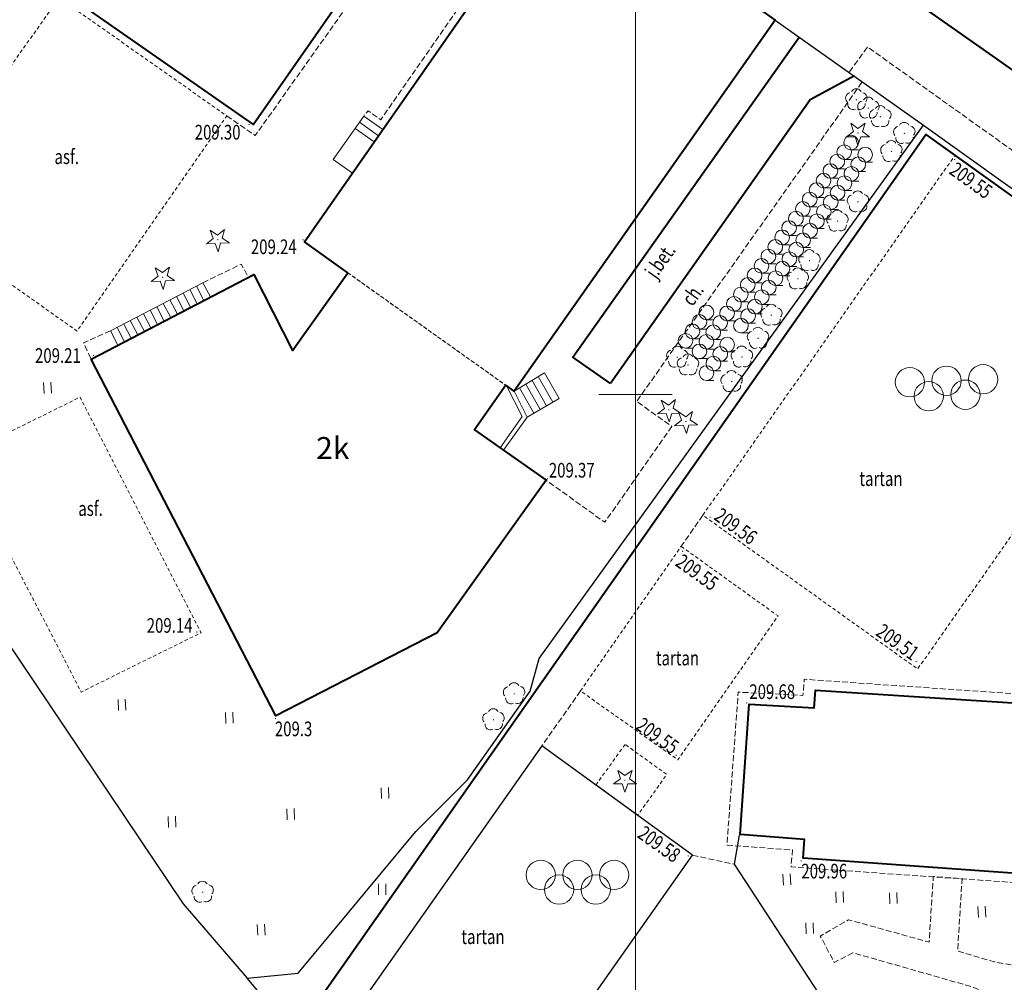
# Model space of a CAD drawing. Units: metres. Extents: x 7569600 to 7573200, y 5542500 to 5547250.
# Drawn here: x 7571158 to 7571225, y 5544610 to 5544676 of the extents above; entities that cross this region are included whole.
import ezdxf
from ezdxf.enums import TextEntityAlignment as Align

# ---------------------------------------------------------------- set-up
doc = ezdxf.new("R2010")
doc.units = ezdxf.units.M
doc.header["$MEASUREMENT"] = 0
doc.linetypes.add('DGN Style 2', pattern=[0.39789, 0.238734, -0.159156])
doc.linetypes.add('DGN Style 3', pattern=[0.557046, 0.39789, -0.159156])
for name, color, linetype, lineweight in [('Budynki', 7, 'Continuous', 0), ('Drogi', 7, 'Continuous', 0), ('Izolinie', 7, 'Continuous', 0), ('ramka', 7, 'Continuous', 0), ('Zieleń', 7, 'Continuous', 0)]:
    doc.layers.add(name, color=color, linetype=linetype, lineweight=lineweight)
doc.styles.add('Style-ITALICS', font='ITALICS.shx')

# ---------------------------------------------------------------- blocks, each defined once
blk = doc.blocks.new('*U12')
at = {"layer": 'Budynki', "color": 1, "linetype": 'Continuous', "lineweight": 40, "flags": 128}
blk.add_lwpolyline([(-2.081, 50.825), (3.538, 58.781), (3.914, 58.515), (6.744, 62.513), (6.398, 62.751), (9.204, 66.819), (9.521, 66.651), (13.419, 72.155), (47.733, 48.01), (29.924, 22.712), (29.357, 23.112), (27.22, 20.079), (32.104, 16.636), (24.684, 6.235), (13.677, 0.56), (1.082, 24.894), (12.165, 30.672), (14.822, 25.482), (18.595, 30.775), (15.626, 32.895), (26.819, 48.925), (20.799, 53.222), (16.248, 56.338), (13.021, 51.815), (17.564, 48.646), (12.157, 40.894)], close=True, dxfattribs=at)
blk = doc.blocks.new('*U13')
at = {"layer": 'Budynki', "color": 1, "linetype": 'DGN Style 2', "lineweight": 0, "flags": 128}
blk.add_lwpolyline([(-0.43, 10.496), (5.189, 18.452), (5.565, 18.186), (14.672, 11.486), (19.215, 8.317), (13.808, 0.565)], close=True, dxfattribs=at)
at = {"layer": 'Budynki', "color": 7, "linetype": 'Continuous', "lineweight": 30, "style": 'Style-ITALICS'}
blk.add_text('3k', height=1.5, dxfattribs=at).set_placement((8.709, 9.691), align=Align.MIDDLE_CENTER)
blk = doc.blocks.new('*U14')
at = {"layer": 'Budynki', "color": 1, "linetype": 'DGN Style 2', "lineweight": 0, "flags": 128}
blk.add_lwpolyline([(16.497, 30.689), (27.259, 23.026), (25.122, 19.993), (30.006, 16.55), (22.586, 6.149), (11.579, 0.474), (-1.016, 24.808), (10.067, 30.586), (12.724, 25.396)], close=True, dxfattribs=at)
at = {"layer": 'Budynki', "color": 7, "linetype": 'Continuous', "lineweight": 30, "style": 'Style-ITALICS'}
blk.add_text('2k', height=1.5, dxfattribs=at).set_placement((15.457, 18.743), align=Align.MIDDLE_CENTER)
blk = doc.blocks.new('*U15')
at = {"layer": 'Budynki', "color": 1, "linetype": 'Continuous', "lineweight": 0}
for p, q in [((6.323, 3.073), (5.815, 4.045)), ((5.422, 2.603), (4.915, 3.575)), ((5.873, 2.837), (5.366, 3.81)), ((4.071, 1.898), (3.564, 2.871)), ((4.521, 2.134), (4.014, 3.106)), ((4.971, 2.368), (4.464, 3.34)), ((2.72, 1.193), (2.212, 2.166)), ((3.169, 1.429), (2.662, 2.401)), ((3.62, 1.663), (3.113, 2.635)), ((1.367, 0.489), (0.861, 1.461)), ((1.818, 0.724), (1.311, 1.696)), ((2.269, 0.959), (1.762, 1.931)), ((0.918, 0.254), (0.41, 1.227))]:
    blk.add_line(p, q, dxfattribs=at)
at = {"layer": 'Budynki', "color": 1, "linetype": 'Continuous', "lineweight": 0, "flags": 128}
blk.add_lwpolyline([(0.467, 0.019), (6.773, 3.308), (6.266, 4.28), (-0.04, 0.991)], close=True, dxfattribs=at)
blk = doc.blocks.new('*U18')
at = {"layer": 'Budynki', "color": 1, "linetype": 'DGN Style 2', "lineweight": 0, "flags": 128}
blk.add_lwpolyline([(27.929, 17.666), (26.686, 1.092), (22.251, 1.416), (22.397, 3.919), (4.029, 5.228), (4.123, 6.497), (-0.28, 6.843), (0.347, 15.736), (4.761, 15.476), (4.861, 16.701), (23.281, 15.5), (23.463, 17.983)], close=True, dxfattribs=at)
blk = doc.blocks.new('*U226')
at = {"layer": 'Budynki', "color": 1, "linetype": 'DGN Style 2', "lineweight": 0, "flags": 128}
blk.add_lwpolyline([(-1.507, 36.806), (7.6, 30.106), (10.827, 34.629), (15.378, 31.513), (21.398, 27.216), (10.205, 11.186), (13.174, 9.066), (23.936, 1.403), (24.503, 1.003), (42.312, 26.301), (7.998, 50.446), (4.1, 44.942), (3.783, 45.11), (0.977, 41.042), (1.323, 40.804)], close=True, dxfattribs=at)
at = {"layer": 'Budynki', "color": 7, "linetype": 'Continuous', "lineweight": 30, "style": 'Style-ITALICS'}
blk.add_text('4k', height=1.5, dxfattribs=at).set_placement((27.645, 27.81), align=Align.MIDDLE_CENTER)
blk = doc.blocks.new('*U227')
at = {"layer": 'Budynki', "color": 1, "linetype": 'Continuous', "lineweight": 40, "flags": 128}
blk.add_lwpolyline([(-2.081, 50.825), (3.538, 58.781), (3.914, 58.515), (6.744, 62.513), (6.398, 62.751), (9.204, 66.819), (9.521, 66.651), (13.419, 72.155), (47.733, 48.01), (29.924, 22.712), (29.357, 23.112), (27.22, 20.079), (32.104, 16.636), (24.684, 6.235), (13.677, 0.56), (1.082, 24.894), (12.165, 30.672), (14.822, 25.482), (18.595, 30.775), (15.626, 32.895), (26.819, 48.925), (20.799, 53.222), (17.564, 48.646), (12.157, 40.894)], close=True, dxfattribs=at)
at = {"layer": 'Budynki', "color": 7, "linetype": 'Continuous', "lineweight": 30, "style": 'Style-ITALICS'}
blk.add_text('k4k', height=1.5, dxfattribs=at).set_placement((32.542, 49.498), align=Align.MIDDLE_CENTER)
blk = doc.blocks.new('*U228')
at = {"layer": 'Budynki', "color": 1, "linetype": 'Continuous', "lineweight": 0}
for p, q in [((1.738, 3.51), (3.047, 2.596)), ((1.441, 3.087), (2.75, 2.173))]:
    blk.add_line(p, q, dxfattribs=at)
at = {"layer": 'Budynki', "color": 1, "linetype": 'Continuous', "lineweight": 0, "flags": 128}
blk.add_lwpolyline([(1.27, 0.052), (3.343, 3.021), (2.034, 3.935), (-0.039, 0.966)], close=True, dxfattribs=at)
blk = doc.blocks.new('*U230')
at = {"layer": 'Budynki', "color": 1, "linetype": 'Continuous', "lineweight": 40, "flags": 128}
blk.add_lwpolyline([(-7.144, 9.005), (-25.512, 10.314), (-25.418, 11.583), (-29.821, 11.929), (-29.194, 20.822), (-24.78, 20.562), (-24.68, 21.787), (-6.26, 20.586)], dxfattribs=at)
blk = doc.blocks.new('*U1860')
at = {"layer": 'Budynki', "color": 1, "linetype": 'Continuous', "lineweight": 0, "flags": 128}
for points in [[(0.194, 4.402), (1.26, 2.294), (-0.246, 0.171)], [(0.716, 4.033), (1.609, 2.268), (0, 0)]]:
    blk.add_lwpolyline(points, dxfattribs=at)
blk = doc.blocks.new('*U1861')
at = {"layer": 'Budynki', "color": 1, "linetype": 'Continuous', "lineweight": 0, "flags": 128}
for points in [[(-0.074, 1.799), (2.007, 3.045), (3.009, 1.294), (0.819, 0.034)], [(1.577, 2.788), (2.575, 1.044)], [(0.29, 2.017), (1.276, 0.297)], [(0.719, 2.273), (1.709, 0.546)], [(1.148, 2.53), (2.142, 0.796)]]:
    blk.add_lwpolyline(points, dxfattribs=at)
blk = doc.blocks.new('*U3360')
at = {"layer": 'Drogi', "color": 7, "linetype": 'Continuous', "lineweight": 40, "flags": 128}
blk.add_lwpolyline([(69.658, 2.851), (42.521, 22.066), (15.947, 40.724), (0.724, 51.51), (-2.191, 53.542)], dxfattribs=at)
blk = doc.blocks.new('*U3367')
at = {"layer": 'Drogi', "color": 7, "linetype": 'Continuous', "lineweight": 0, "style": 'Style-ITALICS', "width": 0.749999}
blk.add_text('asf.', height=1, dxfattribs=at).set_placement((0.832, 1.034), align=Align.MIDDLE_CENTER)
blk = doc.blocks.new('*U3369')
at = {"layer": 'Drogi', "color": 7, "linetype": 'DGN Style 3', "lineweight": 0, "flags": 128}
blk.add_lwpolyline([(1.796, 1.942), (-0.047, 1.139), (0.479, 0.02)], dxfattribs=at)
blk = doc.blocks.new('*U3370')
at = {"layer": 'Drogi', "color": 7, "linetype": 'Continuous', "lineweight": 40, "flags": 128}
blk.add_lwpolyline([(2.497, 0.102), (-0.078, 1.898), (15.352, 23.721)], dxfattribs=at)
blk = doc.blocks.new('*U3371')
at = {"layer": 'Drogi', "color": 7, "linetype": 'Continuous', "lineweight": 40, "flags": 128}
blk.add_lwpolyline([(16.619, 20.967), (13.6, 19.342), (0, 0)], dxfattribs=at)
blk = doc.blocks.new('*U3372')
at = {"layer": 'Drogi', "color": 7, "linetype": 'Continuous', "lineweight": 0, "style": 'Style-ITALICS', "width": 0.749999}
blk.add_text('j.bet.', height=1, rotation=54.88759, dxfattribs=at).set_placement((1.424, 1.572), align=Align.MIDDLE_CENTER)
blk = doc.blocks.new('*U3373')
at = {"layer": 'Drogi', "color": 7, "linetype": 'Continuous', "lineweight": 0, "style": 'Style-ITALICS', "width": 0.749999}
blk.add_text('ch.', height=1, rotation=54.7989, dxfattribs=at).set_placement((1.088, 1.097), align=Align.MIDDLE_CENTER)
blk = doc.blocks.new('*U3374')
at = {"layer": 'Drogi', "color": 7, "linetype": 'DGN Style 3', "lineweight": 0, "flags": 128}
blk.add_lwpolyline([(15.288, 23.564), (-0.073, 1.789), (2.328, 0.096)], dxfattribs=at)
blk = doc.blocks.new('*U3375')
at = {"layer": 'Drogi', "color": 7, "linetype": 'DGN Style 3', "lineweight": 0, "flags": 128}
blk.add_lwpolyline([(8.453, 6.701), (3.877, 0.159), (-0.124, 3.027)], dxfattribs=at)
blk = doc.blocks.new('*U3376')
at = {"layer": 'Drogi', "color": 7, "linetype": 'DGN Style 3', "lineweight": 0, "flags": 128}
blk.add_lwpolyline([(29.138, 24.31), (23.396, 24.726), (23.225, 22.057), (4.769, 23.323), (4.674, 22.228), (0.262, 22.448), (-0.446, 12.851), (-0.492, 12.009), (3.965, 11.681), (3.862, 10.526), (22.279, 9.238), (22.078, 6.558), (26.876, 6.214), (27.423, 5.085), (25.271, 3.876), (24.823, 4.799), (23.846, 4.198), (24.35, 3.378), (22.084, 3.255), (17.738, 4.048), (15.225, 4.796), (15.524, 9.732), (13.566, 9.872), (13.279, 5.397), (7.782, 6.923), (5.856, 5.814), (6.811, 4.011), (8.085, 4.674), (16.338, 2.31), (19.512, 0.798)], dxfattribs=at)
blk = doc.blocks.new('*U3844')
at = {"layer": 'Drogi', "color": 7, "linetype": 'DGN Style 2', "lineweight": 0, "flags": 128}
blk.add_lwpolyline([(-0.67, 16.366), (7.551, 20.425), (15.804, 4.36), (7.623, 0.312), (-0.67, 16.366)], dxfattribs=at)
blk = doc.blocks.new('*U3845')
at = {"layer": 'Drogi', "color": 7, "linetype": 'DGN Style 2', "lineweight": 0, "flags": 128}
blk.add_lwpolyline([(10, 23.177), (21.428, 15.138), (11.22, 0.459), (-0.354, 8.652), (10, 23.177)], dxfattribs=at)
blk = doc.blocks.new('*U3847')
at = {"layer": 'Drogi', "color": 7, "linetype": 'DGN Style 3', "lineweight": 0, "flags": 128}
blk.add_lwpolyline([(-0.058, 1.419), (1.878, 0.077), (10.489, 12.199), (15.621, 8.596), (10.441, 1.158), (9.575, 1.763), (9.279, 1.406)], dxfattribs=at)
blk = doc.blocks.new('*U3848')
at = {"layer": 'Drogi', "color": 7, "linetype": 'DGN Style 3', "lineweight": 0, "flags": 128}
blk.add_lwpolyline([(0, 0), (2.601, 1.262), (3.108, 0.383)], dxfattribs=at)
blk = doc.blocks.new('WYSTER_1025')
at = {"layer": 'Drogi', "linetype": 'Continuous', "lineweight": 0}
h = blk.add_hatch(color=7, dxfattribs=at)
edge = h.paths.add_edge_path()
edge.add_arc((0, 0), 0.045, 0, 360)
blk = doc.blocks.new('*U8152')
at = {"layer": 'Drogi', "color": 7, "linetype": 'Continuous', "lineweight": 0}
blk.add_blockref('WYSTER_1025', (0.043, 0.046), dxfattribs=at)
at = {"layer": 'Drogi', "color": 7, "linetype": 'Continuous', "lineweight": 0, "style": 'Style-ITALICS', "width": 0.749999}
blk.add_text('209.14', height=1, dxfattribs=at).set_placement((-1.821, 0.49), align=Align.MIDDLE_CENTER)
blk = doc.blocks.new('WYSTER_1027')
at = {"layer": 'Drogi', "linetype": 'Continuous', "lineweight": 0}
h = blk.add_hatch(color=7, dxfattribs=at)
edge = h.paths.add_edge_path()
edge.add_arc((0, 0), 0.045, 0, 360)
blk = doc.blocks.new('*U8156')
at = {"layer": 'Drogi', "color": 7, "linetype": 'Continuous', "lineweight": 0}
blk.add_blockref('WYSTER_1027', (0.043, 0.047), dxfattribs=at)
at = {"layer": 'Drogi', "color": 7, "linetype": 'Continuous', "lineweight": 0, "style": 'Style-ITALICS', "width": 0.749999}
blk.add_text('209.21', height=1, dxfattribs=at).set_placement((-2.378, 0.04), align=Align.MIDDLE_CENTER)
blk = doc.blocks.new('WYSTER_1030')
at = {"layer": 'Drogi', "linetype": 'Continuous', "lineweight": 0}
h = blk.add_hatch(color=7, dxfattribs=at)
edge = h.paths.add_edge_path()
edge.add_arc((0, 0), 0.045, 0, 360)
blk = doc.blocks.new('*U8162')
at = {"layer": 'Drogi', "color": 7, "linetype": 'Continuous', "lineweight": 0}
blk.add_blockref('WYSTER_1030', (0.043, 0.047), dxfattribs=at)
at = {"layer": 'Drogi', "color": 7, "linetype": 'Continuous', "lineweight": 0, "style": 'Style-ITALICS', "width": 0.749999}
blk.add_text('209.30', height=1, dxfattribs=at).set_placement((-2.103, -0.48), align=Align.MIDDLE_CENTER)
blk = doc.blocks.new('WYSTER_1033')
at = {"layer": 'Drogi', "linetype": 'Continuous', "lineweight": 0}
h = blk.add_hatch(color=7, dxfattribs=at)
edge = h.paths.add_edge_path()
edge.add_arc((0, 0), 0.045, 0, 360)
blk = doc.blocks.new('*U8168')
at = {"layer": 'Drogi', "color": 7, "linetype": 'Continuous', "lineweight": 0}
blk.add_blockref('WYSTER_1033', (0.043, 0.047), dxfattribs=at)
at = {"layer": 'Drogi', "color": 7, "linetype": 'Continuous', "lineweight": 0, "style": 'Style-ITALICS', "width": 0.749999}
blk.add_text('209.68', height=1, dxfattribs=at).set_placement((1.788, 0.813), align=Align.MIDDLE_CENTER)
blk = doc.blocks.new('WYSTER_1034')
at = {"layer": 'Drogi', "linetype": 'Continuous', "lineweight": 0}
h = blk.add_hatch(color=7, dxfattribs=at)
edge = h.paths.add_edge_path()
edge.add_arc((0, 0), 0.045, 0, 360)
blk = doc.blocks.new('*U8170')
at = {"layer": 'Drogi', "color": 7, "linetype": 'Continuous', "lineweight": 0}
blk.add_blockref('WYSTER_1034', (0.043, 0.046), dxfattribs=at)
at = {"layer": 'Drogi', "color": 7, "linetype": 'Continuous', "lineweight": 0, "style": 'Style-ITALICS', "width": 0.749999}
blk.add_text('209.96', height=1, dxfattribs=at).set_placement((1.618, -0.653), align=Align.MIDDLE_CENTER)
blk = doc.blocks.new('WYSTER_1065')
at = {"layer": 'Drogi', "linetype": 'Continuous', "lineweight": 0}
h = blk.add_hatch(color=7, dxfattribs=at)
edge = h.paths.add_edge_path()
edge.add_arc((0, 0), 0.045, 0, 360)
blk = doc.blocks.new('*U8232')
at = {"layer": 'Drogi', "color": 7, "linetype": 'Continuous', "lineweight": 0}
blk.add_blockref('WYSTER_1065', (0.043, 0.047), dxfattribs=at)
at = {"layer": 'Drogi', "color": 7, "linetype": 'Continuous', "lineweight": 0, "style": 'Style-ITALICS', "width": 0.749999}
blk.add_text('209.24', height=1, dxfattribs=at).set_placement((-1.948, -0.428), align=Align.MIDDLE_CENTER)
blk = doc.blocks.new('WYSTER_1066')
at = {"layer": 'Drogi', "linetype": 'Continuous', "lineweight": 0}
h = blk.add_hatch(color=7, dxfattribs=at)
edge = h.paths.add_edge_path()
edge.add_arc((0, 0), 0.045, 0, 360)
blk = doc.blocks.new('*U8234')
at = {"layer": 'Drogi', "color": 7, "linetype": 'Continuous', "lineweight": 0}
blk.add_blockref('WYSTER_1066', (0.044, 0.047), dxfattribs=at)
at = {"layer": 'Drogi', "color": 7, "linetype": 'Continuous', "lineweight": 0, "style": 'Style-ITALICS', "width": 0.749999}
blk.add_text('209.37', height=1, dxfattribs=at).set_placement((1.707, 0.636), align=Align.MIDDLE_CENTER)
blk = doc.blocks.new('*U13021')
at = {"layer": 'Drogi', "color": 7, "linetype": 'DGN Style 3', "lineweight": 0, "flags": 128}
blk.add_lwpolyline([(0, 16.28), (1.23, 17.97), (26.39, 0), (27.72, 1.84)], dxfattribs=at)
blk = doc.blocks.new('*U13760')
at = {"layer": 'Drogi', "color": 7, "linetype": 'Continuous', "lineweight": 40, "flags": 128}
blk.add_lwpolyline([(28.31, 0), (19.38, 16.44), (16.49, 18.27), (12.53, 17.51), (0, 32.19), (42.08, 92.21), (58.75, 80.24), (59.011, 80.605)], dxfattribs=at)
blk = doc.blocks.new('*U13761')
at = {"layer": 'Drogi', "color": 7, "linetype": 'DGN Style 2', "lineweight": 0, "flags": 128}
blk.add_lwpolyline([(17.19, 35.025), (31.88, 24.495), (19.47, 6.855), (14.648, 0), (11.4, 2.325), (0, 10.485), (17.19, 35.025)], dxfattribs=at)
blk = doc.blocks.new('*U13762')
at = {"layer": 'Drogi', "color": 7, "linetype": 'DGN Style 2', "lineweight": 0, "flags": 128}
blk.add_lwpolyline([(6.87, 14.57), (13.48, 9.82), (6.65, 0), (0, 4.71), (6.87, 14.57)], dxfattribs=at)
blk = doc.blocks.new('*U13763')
at = {"layer": 'Drogi', "color": 7, "linetype": 'DGN Style 2', "lineweight": 0, "flags": 128}
blk.add_lwpolyline([(1.98, 4.83), (0, 2.08), (2.84, 0), (4.82, 2.78), (1.98, 4.83)], dxfattribs=at)
blk = doc.blocks.new('*U13764')
at = {"layer": 'Drogi', "color": 7, "linetype": 'DGN Style 3', "lineweight": 0, "flags": 128}
for points in [[(1.48, 2.12), (0, 0)], [(-6.87, -9.86), (-9.49, -13.61), (-22.02, -31.42), (-23.71, -33.91)]]:
    blk.add_lwpolyline(points, dxfattribs=at)
blk = doc.blocks.new('*U13765')
at = {"layer": 'Drogi', "color": 7, "linetype": 'DGN Style 3', "lineweight": 0, "flags": 128}
blk.add_lwpolyline([(0, 0.62), (2.88, 0)], dxfattribs=at)
blk = doc.blocks.new('*U13385')
at = {"layer": 'Drogi', "color": 7, "linetype": 'Continuous', "lineweight": 0, "style": 'Style-ITALICS', "width": 0.749999}
blk.add_text('tartan', height=1, dxfattribs=at).set_placement((1.391, 1), align=Align.MIDDLE_CENTER)
blk = doc.blocks.new('WYSTER_3118')
at = {"layer": 'Drogi', "linetype": 'Continuous', "lineweight": 0}
h = blk.add_hatch(color=7, dxfattribs=at)
edge = h.paths.add_edge_path()
edge.add_arc((0, 0), 0.045, 0, 360)
blk = doc.blocks.new('*U13767')
at = {"layer": 'Drogi', "color": 7, "linetype": 'Continuous', "lineweight": 0}
blk.add_blockref('WYSTER_3118', (0.045, 0.045), dxfattribs=at)
at = {"layer": 'Drogi', "color": 7, "linetype": 'Continuous', "lineweight": 0, "style": 'Style-ITALICS', "width": 0.749999}
blk.add_text('209.55', height=1, rotation=324.31952, dxfattribs=at).set_placement((1.167, -1.38), align=Align.MIDDLE_CENTER)
blk = doc.blocks.new('WYSTER_3120')
at = {"layer": 'Drogi', "linetype": 'Continuous', "lineweight": 0}
h = blk.add_hatch(color=7, dxfattribs=at)
edge = h.paths.add_edge_path()
edge.add_arc((0, 0), 0.045, 0, 360)
blk = doc.blocks.new('*U13771')
at = {"layer": 'Drogi', "color": 7, "linetype": 'Continuous', "lineweight": 0}
blk.add_blockref('WYSTER_3120', (0.045, 0.045), dxfattribs=at)
at = {"layer": 'Drogi', "color": 7, "linetype": 'Continuous', "lineweight": 0, "style": 'Style-ITALICS', "width": 0.749999}
blk.add_text('209.51', height=1, rotation=324.40396, dxfattribs=at).set_placement((-1.222, 1.378), align=Align.MIDDLE_CENTER)
blk = doc.blocks.new('WYSTER_3121')
at = {"layer": 'Drogi', "linetype": 'Continuous', "lineweight": 0}
h = blk.add_hatch(color=7, dxfattribs=at)
edge = h.paths.add_edge_path()
edge.add_arc((0, 0), 0.045, 0, 360)
blk = doc.blocks.new('*U13773')
at = {"layer": 'Drogi', "color": 7, "linetype": 'Continuous', "lineweight": 0}
blk.add_blockref('WYSTER_3121', (0.045, 0.046), dxfattribs=at)
at = {"layer": 'Drogi', "color": 7, "linetype": 'Continuous', "lineweight": 0, "style": 'Style-ITALICS', "width": 0.749999}
blk.add_text('209.56', height=1, rotation=324.40396, dxfattribs=at).set_placement((1.792, -0.569), align=Align.MIDDLE_CENTER)
blk = doc.blocks.new('WYSTER_3122')
at = {"layer": 'Drogi', "linetype": 'Continuous', "lineweight": 0}
h = blk.add_hatch(color=7, dxfattribs=at)
edge = h.paths.add_edge_path()
edge.add_arc((0, 0), 0.045, 0, 360)
blk = doc.blocks.new('*U13775')
at = {"layer": 'Drogi', "color": 7, "linetype": 'Continuous', "lineweight": 0}
blk.add_blockref('WYSTER_3122', (0.046, 0.045), dxfattribs=at)
at = {"layer": 'Drogi', "color": 7, "linetype": 'Continuous', "lineweight": 0, "style": 'Style-ITALICS', "width": 0.749999}
blk.add_text('209.55', height=1, rotation=324.40396, dxfattribs=at).set_placement((1.04, -1.391), align=Align.MIDDLE_CENTER)
blk = doc.blocks.new('WYSTER_3123')
at = {"layer": 'Drogi', "linetype": 'Continuous', "lineweight": 0}
h = blk.add_hatch(color=7, dxfattribs=at)
edge = h.paths.add_edge_path()
edge.add_arc((0, 0), 0.045, 0, 360)
blk = doc.blocks.new('*U13777')
at = {"layer": 'Drogi', "color": 7, "linetype": 'Continuous', "lineweight": 0}
blk.add_blockref('WYSTER_3123', (0.045, 0.045), dxfattribs=at)
at = {"layer": 'Drogi', "color": 7, "linetype": 'Continuous', "lineweight": 0, "style": 'Style-ITALICS', "width": 0.749999}
blk.add_text('209.55', height=1, rotation=324.40396, dxfattribs=at).set_placement((-1.221, 1.377), align=Align.MIDDLE_CENTER)
blk = doc.blocks.new('WYSTER_3125')
at = {"layer": 'Drogi', "linetype": 'Continuous', "lineweight": 0}
h = blk.add_hatch(color=7, dxfattribs=at)
edge = h.paths.add_edge_path()
edge.add_arc((0, 0), 0.045, 0, 360)
blk = doc.blocks.new('*U13781')
at = {"layer": 'Drogi', "color": 7, "linetype": 'Continuous', "lineweight": 0}
blk.add_blockref('WYSTER_3125', (0.046, 0.045), dxfattribs=at)
at = {"layer": 'Drogi', "color": 7, "linetype": 'Continuous', "lineweight": 0, "style": 'Style-ITALICS', "width": 0.749999}
blk.add_text('209.58', height=1, rotation=324.40396, dxfattribs=at).set_placement((-1.925, 0.852), align=Align.MIDDLE_CENTER)
blk = doc.blocks.new('*U14943')
at = {"layer": 'Zieleń', "color": 3, "linetype": 'Continuous', "lineweight": 0, "flags": 128}
for points in [[(-0.02, 0.472), (0.358, 0.015)], [(41.544, -28.607), (0.217, 0.037)]]:
    blk.add_lwpolyline(points, dxfattribs=at)
blk = doc.blocks.new('DRLIS1')
at = {"layer": 'Zieleń', "linetype": 'Continuous', "lineweight": 0}
h = blk.add_hatch(color=3, dxfattribs=at)
edge = h.paths.add_edge_path()
edge.add_arc((0, 0), 0.045, 0, 360)
at = {"layer": 'Zieleń', "color": 3, "linetype": 'Continuous', "lineweight": 0}
for centre, start, end in [((-0.015, 0.375), 30.14713, 149.85287), ((-0.361, 0.101), 102.04767, 221.95126), ((0.352, 0.13), 318.04874, 77.95233), ((-0.207, -0.312), 174.19841, 293.72291), ((0.232, -0.294), 246.27709, 5.68766)]:
    blk.add_arc(centre, 0.375, start, end, dxfattribs=at)
blk = doc.blocks.new('*U14977')
at = {"layer": 'Zieleń', "color": 3, "linetype": 'Continuous', "lineweight": 0}
blk.add_blockref('DRLIS1', (0.703, 0.707), dxfattribs=at)
blk = doc.blocks.new('DRIGL1_2')
at = {"layer": 'Zieleń', "linetype": 'Continuous', "lineweight": 0}
h = blk.add_hatch(color=3, dxfattribs=at)
edge = h.paths.add_edge_path()
edge.add_arc((0, 0), 0.0448, 182.3439, 542.3439)
at = {"layer": 'Zieleń', "color": 3, "linetype": 'Continuous', "lineweight": 0, "flags": 128}
blk.add_lwpolyline([(-0.514, 0.65), (-0.013, 0.316), (0.459, 0.69), (0.296, 0.11), (0.798, -0.224), (0.196, -0.249), (0.034, -0.829), (-0.176, -0.264), (-0.778, -0.289), (-0.305, 0.086)], close=True, dxfattribs=at)
blk = doc.blocks.new('*U15093')
at = {"layer": 'Zieleń', "color": 3, "linetype": 'Continuous', "lineweight": 0}
blk.add_blockref('DRIGL1_2', (0.755, 0.861), dxfattribs=at)
blk = doc.blocks.new('DRIGL1_3')
at = {"layer": 'Zieleń', "linetype": 'Continuous', "lineweight": 0}
h = blk.add_hatch(color=3, dxfattribs=at)
edge = h.paths.add_edge_path()
edge.add_arc((0, 0), 0.0448, 182.34389, 542.34389)
at = {"layer": 'Zieleń', "color": 3, "linetype": 'Continuous', "lineweight": 0, "flags": 128}
blk.add_lwpolyline([(-0.514, 0.651), (-0.013, 0.317), (0.459, 0.69), (0.297, 0.11), (0.798, -0.223), (0.196, -0.248), (0.034, -0.828), (-0.175, -0.263), (-0.778, -0.288), (-0.305, 0.087)], close=True, dxfattribs=at)
blk = doc.blocks.new('*U15095')
at = {"layer": 'Zieleń', "color": 3, "linetype": 'Continuous', "lineweight": 0}
blk.add_blockref('DRIGL1_3', (0.754, 0.86), dxfattribs=at)
blk = doc.blocks.new('PLSPOR')
at = {"layer": 'Zieleń', "color": 7, "linetype": 'Continuous', "lineweight": 13}
for centre in [(-2.498, -0.102), (0, 0), (2.498, 0.102), (1.29, -0.948), (-1.208, -1.05)]:
    blk.add_circle(centre, 1, dxfattribs=at)
blk = doc.blocks.new('*U15357')
at = {"layer": 'Zieleń', "color": 7, "linetype": 'Continuous', "lineweight": 13}
blk.add_blockref('PLSPOR', (3.415, 2.141), dxfattribs=at)
blk = doc.blocks.new('TRAWA1_5')
at = {"layer": 'Zieleń', "color": 3, "linetype": 'Continuous', "lineweight": 0}
for p, q in [((-0.265, 0.364), (-0.234, -0.385)), ((0.234, 0.384), (0.265, -0.365))]:
    blk.add_line(p, q, dxfattribs=at)
blk = doc.blocks.new('*U15181')
at = {"layer": 'Zieleń', "color": 3, "linetype": 'Continuous', "lineweight": 0}
blk.add_blockref('TRAWA1_5', (0.234, 0.385), dxfattribs=at)
blk = doc.blocks.new('*U16484')
at = {"layer": 'Zieleń', "color": 7, "linetype": 'Continuous', "lineweight": 30, "flags": 128}
blk.add_lwpolyline([(-1.284, 31.38), (41.247, 1.688)], dxfattribs=at)
blk = doc.blocks.new('KRZEW1_2')
at = {"layer": 'Zieleń', "color": 3, "linetype": 'Continuous', "lineweight": 0}
blk.add_line((0, -0.5), (0.5, -0.5), dxfattribs=at)
blk.add_circle((0, 0), 0.5, dxfattribs=at)
blk = doc.blocks.new('*U16561')
at = {"layer": 'Zieleń', "color": 3, "linetype": 'Continuous', "lineweight": 0}
blk.add_blockref('KRZEW1_2', (0, 0), dxfattribs=at)
blk = doc.blocks.new('DRIGL1_34')
at = {"layer": 'Zieleń', "linetype": 'Continuous', "lineweight": 0}
h = blk.add_hatch(color=3, dxfattribs=at)
edge = h.paths.add_edge_path()
edge.add_arc((0, 0), 0.0448, 180, 540)
at = {"layer": 'Zieleń', "color": 3, "linetype": 'Continuous', "lineweight": 0, "flags": 128}
blk.add_lwpolyline([(-0.487, 0.671), (0, 0.317), (0.487, 0.671), (0.301, 0.098), (0.788, -0.256), (0.186, -0.256), (0, -0.829), (-0.186, -0.256), (-0.789, -0.256), (-0.301, 0.099)], close=True, dxfattribs=at)
blk = doc.blocks.new('*U16524')
at = {"layer": 'Zieleń', "color": 3, "linetype": 'Continuous', "lineweight": 0}
blk.add_blockref('DRIGL1_34', (0, 0), dxfattribs=at)
blk = doc.blocks.new('DRLIS1_3')
at = {"layer": 'Zieleń', "linetype": 'Continuous', "lineweight": 0}
h = blk.add_hatch(color=3, dxfattribs=at)
edge = h.paths.add_edge_path()
edge.add_arc((0, 0), 0.045, 0, 360)
at = {"layer": 'Zieleń', "color": 3, "linetype": 'Continuous', "lineweight": 0}
for centre, start, end in [((0, 0.375), 30.14713, 149.85287), ((-0.357, 0.116), 102.04767, 221.95126), ((0.357, 0.116), 318.04874, 77.95233), ((-0.22, -0.303), 174.19841, 293.72291), ((0.22, -0.303), 246.27709, 5.68766)]:
    blk.add_arc(centre, 0.375, start, end, dxfattribs=at)
blk = doc.blocks.new('*U16563')
at = {"layer": 'Zieleń', "color": 3, "linetype": 'Continuous', "lineweight": 0}
blk.add_blockref('DRLIS1_3', (0, 0), dxfattribs=at)
blk = doc.blocks.new('*U16687')
at = {"layer": 'Zieleń', "color": 7, "linetype": 'Continuous', "lineweight": 30, "flags": 128}
blk.add_lwpolyline([(0, 7.154), (10.11, 0)], dxfattribs=at)
blk = doc.blocks.new('*U16688')
at = {"layer": 'Zieleń', "color": 7, "linetype": 'Continuous', "lineweight": 30, "flags": 128}
blk.add_lwpolyline([(30, 0), (0, 35.92), (3.48, 36.27), (11.5, 45.92), (15.03, 49.46), (19.3, 55.51), (19.9, 57.73), (46.12, 94.11), (63.211, 81.875)], dxfattribs=at)
blk = doc.blocks.new('*U16691')
at = {"layer": 'Zieleń', "color": 7, "linetype": 'Continuous', "lineweight": 30, "flags": 128}
blk.add_lwpolyline([(4.487, 72.551), (0, 67.504), (7.275, 30.623), (24.462, 5.086), (28.819, 0)], dxfattribs=at)
blk = doc.blocks.new('*U16695')
at = {"layer": 'Zieleń', "color": 7, "linetype": 'Continuous', "lineweight": 30, "flags": 128}
blk.add_lwpolyline([(9.511, 0), (11.84, 1.21), (0, 19.34), (0.32, 21.34)], dxfattribs=at)
blk = doc.blocks.new('*U16697')
at = {"layer": 'Zieleń', "color": 7, "linetype": 'Continuous', "lineweight": 30, "flags": 128}
blk.add_lwpolyline([(0, 7.4), (10.29, 0), (22.79, 17.75), (12.53, 25.21), (0, 7.4)], dxfattribs=at)
blk = doc.blocks.new('DRIGL1_33')
at = {"layer": 'Zieleń', "linetype": 'Continuous', "lineweight": 0}
h = blk.add_hatch(color=3, dxfattribs=at)
edge = h.paths.add_edge_path()
edge.add_arc((0, 0), 0.0448, 180, 540)
at = {"layer": 'Zieleń', "color": 3, "linetype": 'Continuous', "lineweight": 0, "flags": 128}
blk.add_lwpolyline([(-0.487, 0.671), (0, 0.317), (0.487, 0.671), (0.301, 0.098), (0.788, -0.256), (0.186, -0.256), (0, -0.829), (-0.186, -0.256), (-0.789, -0.256), (-0.301, 0.099)], close=True, dxfattribs=at)
blk = doc.blocks.new('*U16514')
at = {"layer": 'Zieleń', "color": 3, "linetype": 'Continuous', "lineweight": 0}
blk.add_blockref('DRIGL1_33', (0.789, 0.829), dxfattribs=at)
blk = doc.blocks.new('TRAWA1_88')
at = {"layer": 'Zieleń', "color": 3, "linetype": 'Continuous', "lineweight": 0}
for p, q in [((-0.25, 0.375), (-0.25, -0.375)), ((0.25, 0.375), (0.25, -0.375))]:
    blk.add_line(p, q, dxfattribs=at)
blk = doc.blocks.new('*U16497')
at = {"layer": 'Zieleń', "color": 3, "linetype": 'Continuous', "lineweight": 0}
blk.add_blockref('TRAWA1_88', (0.25, 0.375), dxfattribs=at)
blk = doc.blocks.new('PLSPOR_1')
at = {"layer": 'Zieleń', "color": 7, "linetype": 'Continuous', "lineweight": 13}
for centre in [(-2.5, 0), (0, 0), (2.5, 0), (-1.25, -1), (1.25, -1)]:
    blk.add_circle(centre, 1, dxfattribs=at)
blk = doc.blocks.new('*U16698')
at = {"layer": 'Zieleń', "color": 7, "linetype": 'Continuous', "lineweight": 13}
blk.add_blockref('PLSPOR_1', (3.5, 2), dxfattribs=at)
blk = doc.blocks.new('PUNWYS_313')
at = {"layer": 'Izolinie', "linetype": 'Continuous', "lineweight": 0}
h = blk.add_hatch(color=31, dxfattribs=at)
edge = h.paths.add_edge_path()
edge.add_arc((0, 0), 0.045, 0, 360)
blk = doc.blocks.new('*U17853')
at = {"layer": 'Izolinie', "color": 31, "linetype": 'Continuous', "lineweight": 0}
blk.add_blockref('PUNWYS_313', (0.043, 0.047), dxfattribs=at)
at = {"layer": 'Izolinie', "color": 31, "linetype": 'Continuous', "lineweight": 0, "style": 'Style-ITALICS', "width": 0.749999}
blk.add_text('209.3', height=1, dxfattribs=at).set_placement((0.005, -0.657), align=Align.MIDDLE_LEFT)

msp = doc.modelspace()

# ---------------------------------------------------------------- linework, layer by layer
at = {"layer": 'ramka', "color": 134, "linetype": 'Continuous', "lineweight": 0}
msp.add_line((7571200, 5545000), (7571200, 5542500), dxfattribs=at)
at = {"layer": 'ramka', "color": 132, "linetype": 'Continuous', "lineweight": 0}
for p, q in [((7571200, 5544650), (7571200, 5544652.5)), ((7571197.5, 5544650), (7571200, 5544650)), ((7571200, 5544650), (7571202.5, 5544650)), ((7571200, 5544647.5), (7571200, 5544650))]:
    msp.add_line(p, q, dxfattribs=at)

# ---------------------------------------------------------------- block references
at = {"layer": 'Budynki', "color": 1, "linetype": 'Continuous', "lineweight": 40}
for name, p in [('*U12', (7571161.807, 5544627.524)), ('*U227', (7571161.807, 5544627.524)), ('*U230', (7571236.961, 5544608.063))]:
    msp.add_blockref(name, p, dxfattribs=at)
at = {"layer": 'Budynki', "color": 1, "linetype": 'DGN Style 2', "lineweight": 0}
for name, p in [('*U226', (7571167.228, 5544649.233)), ('*U13', (7571160.156, 5544667.853)), ('*U14', (7571163.905, 5544627.61)), ('*U18', (7571207.42, 5544613.149))]:
    msp.add_blockref(name, p, dxfattribs=at)
at = {"layer": 'Budynki', "color": 1, "linetype": 'Continuous', "lineweight": 0}
for name, p in [('*U228', (7571179.441, 5544665.061)), ('*U15', (7571164.246, 5544653.349)), ('*U1861', (7571191.805, 5544648.437)), ('*U1860', (7571191.015, 5544646.203))]:
    msp.add_blockref(name, p, dxfattribs=at)
at = {"layer": 'Drogi', "color": 7, "linetype": 'Continuous', "lineweight": 40}
for name, p in [('*U3360', (7571182.067, 5544650.881)), ('*U3370', (7571195.817, 5544650.663)), ('*U3371', (7571198.314, 5544650.765)), ('*U13760', (7571177.73, 5544575.54))]:
    msp.add_blockref(name, p, dxfattribs=at)
at = {"layer": 'Drogi', "color": 7, "linetype": 'DGN Style 3', "lineweight": 0}
for name, p in [('*U3847', (7571172.196, 5544667.59)), ('*U13021', (7571214.6, 5544655.74)), ('*U3374', (7571200.16, 5544647.738)), ('*U3848', (7571170.512, 5544657.629)), ('*U3369', (7571162.41, 5544652.398)), ('*U3375', (7571194.035, 5544641.133)), ('*U13764', (7571203.12, 5544639.65)), ('*U3376', (7571206.751, 5544607.257)), ('*U13765', (7571203.89, 5544617.96))]:
    msp.add_blockref(name, p, dxfattribs=at)
at = {"layer": 'Drogi', "color": 7, "linetype": 'DGN Style 2', "lineweight": 0}
for name, p in [('*U3845', (7571150.71, 5544653.871)), ('*U13761', (7571204.6, 5544631.285)), ('*U3844', (7571154.584, 5544629.4)), ('*U13762', (7571196.25, 5544625.08)), ('*U13763', (7571197.32, 5544621.31))]:
    msp.add_blockref(name, p, dxfattribs=at)
at = {"layer": 'Drogi', "color": 7, "linetype": 'Continuous', "lineweight": 0}
for name, p in [('*U8162', (7571173.617, 5544668.376)), ('*U3367', (7571160.392, 5544665.19)), ('*U13767', (7571221.725, 5544665.987)), ('*U8232', (7571177.29, 5544660.508)), ('*U3372', (7571200.268, 5544657.555)), ('*U3373', (7571202.817, 5544655.737)), ('*U8156', (7571163, 5544652.622)), ('*U8234', (7571193.954, 5544644.204)), ('*U13385', (7571215.354, 5544643.265)), ('*U3367', (7571162.017, 5544641.193)), ('*U13773', (7571205.061, 5544641.593)), ('*U13775', (7571203.176, 5544639.269)), ('*U8152', (7571170.06, 5544633.764)), ('*U13771', (7571219.105, 5544631.749)), ('*U13385', (7571201.481, 5544631.032)), ('*U8168', (7571207.545, 5544628.923)), ('*U13777', (7571202.733, 5544625.357)), ('*U13781', (7571203.552, 5544618.491)), ('*U8170', (7571211.262, 5544618.149)), ('*U13385', (7571188.216, 5544612.023))]:
    msp.add_blockref(name, p, dxfattribs=at)
at = {"layer": 'Izolinie', "color": 31, "linetype": 'Continuous', "lineweight": 0}
msp.add_blockref('*U17853', (7571175.411, 5544627.856), dxfattribs=at)
at = {"layer": 'Zieleń', "color": 3, "linetype": 'Continuous', "lineweight": 0}
for name, p in [('*U14943', (7571210.265, 5544694.702)), ('*U16563', (7571215.07, 5544670.11)), ('*U16563', (7571215.89, 5544669.54)), ('*U16563', (7571216.7, 5544668.96)), ('*U16524', (7571215.18, 5544667.84)), ('*U14977', (7571217.639, 5544667.11)), ('*U16561', (7571214.71, 5544667.19)), ('*U16561', (7571214.24, 5544666.54)), ('*U14977', (7571216.759, 5544665.873)), ('*U16561', (7571213.77, 5544665.9)), ('*U16561', (7571215.67, 5544666.36)), ('*U16561', (7571213.3, 5544665.25)), ('*U16561', (7571215.2, 5544665.71)), ('*U16561', (7571212.83, 5544664.6)), ('*U16561', (7571214.26, 5544664.42)), ('*U16561', (7571214.73, 5544665.06)), ('*U16561', (7571212.36, 5544663.95)), ('*U16561', (7571213.79, 5544663.77)), ('*U16561', (7571211.89, 5544663.31)), ('*U16561', (7571213.32, 5544663.12)), ('*U14977', (7571214.478, 5544662.438)), ('*U16561', (7571211.42, 5544662.66)), ('*U16561', (7571212.85, 5544662.47)), ('*U16561', (7571210.95, 5544662.01)), ('*U16561', (7571212.38, 5544661.83)), ('*U14977', (7571213.08, 5544661.129)), ('*U16561', (7571210.48, 5544661.36)), ('*U16561', (7571211.91, 5544661.18)), ('*U15093', (7571170.768, 5544659.707)), ('*U16561', (7571210.01, 5544660.72)), ('*U16561', (7571211.44, 5544660.53)), ('*U16561', (7571209.54, 5544660.07)), ('*U16561', (7571210.97, 5544659.89)), ('*U16561', (7571209.07, 5544659.42)), ('*U16561', (7571210.5, 5544659.24)), ('*U14977', (7571211.169, 5544658.429)), ('*U16561', (7571208.6, 5544658.78)), ('*U16561', (7571210.03, 5544658.59)), ('*U15093', (7571167.01, 5544657.141)), ('*U16561', (7571208.13, 5544658.13)), ('*U16561', (7571209.56, 5544657.94)), ('*U14977', (7571210.379, 5544657.186)), ('*U16561', (7571207.66, 5544657.48)), ('*U16561', (7571209.09, 5544657.3)), ('*U16561', (7571207.19, 5544656.83)), ('*U16561', (7571208.62, 5544656.65)), ('*U16561', (7571206.72, 5544656.19)), ('*U16561', (7571208.15, 5544656)), ('*U16561', (7571204.84, 5544655.61)), ('*U16561', (7571206.25, 5544655.54)), ('*U16561', (7571207.68, 5544655.36)), ('*U14977', (7571208.569, 5544654.71)), ('*U16561', (7571204.37, 5544654.96)), ('*U16561', (7571205.78, 5544654.89)), ('*U16561', (7571207.2, 5544654.71)), ('*U16561', (7571203.89, 5544654.31)), ('*U16561', (7571205.31, 5544654.25)), ('*U14977', (7571207.663, 5544653.132)), ('*U16561', (7571203.42, 5544653.67)), ('*U16561', (7571204.84, 5544653.6)), ('*U16561', (7571206.26, 5544653.41)), ('*U16563', (7571202.86, 5544652.55)), ('*U16561', (7571204.37, 5544652.95)), ('*U16561', (7571205.79, 5544652.77)), ('*U14977', (7571206.564, 5544651.856)), ('*U16563', (7571203.59, 5544652.02)), ('*U16561', (7571205.32, 5544652.12)), ('*U16561', (7571204.85, 5544651.47)), ('*U14977', (7571205.862, 5544650.186)), ('*U15181', (7571159.676, 5544650.074)), ('*U15095', (7571201.527, 5544648.106)), ('*U15095', (7571202.691, 5544647.303)), ('*U14977', (7571191.031, 5544628.892)), ('*U15181', (7571164.751, 5544628.453)), ('*U15181', (7571172.075, 5544627.568)), ('*U14977', (7571189.623, 5544627.113)), ('*U16514', (7571198.501, 5544622.871)), ('*U15181', (7571182.696, 5544622.439)), ('*U15181', (7571176.257, 5544620.99)), ('*U15181', (7571168.165, 5544620.48)), ('*U15181', (7571210.092, 5544616.549)), ('*U14977', (7571169.789, 5544615.353)), ('*U16497', (7571182.472, 5544615.872)), ('*U15181', (7571213.699, 5544615.336)), ('*U15181', (7571217.35, 5544615.269)), ('*U15181', (7571223.388, 5544614.342)), ('*U15181', (7571211.652, 5544613.212)), ('*U15181', (7571174.246, 5544613.118))]:
    msp.add_blockref(name, p, dxfattribs=at)
at = {"layer": 'Zieleń', "color": 7, "linetype": 'Continuous', "lineweight": 30}
for name, p in [('*U16484', (7571211.114, 5544663.491)), ('*U16691', (7571144.711, 5544610.19)), ('*U16687', (7571209.54, 5544668.38)), ('*U16688', (7571173.53, 5544574.27)), ('*U16697', (7571181.1, 5544600.83)), ('*U16695', (7571206.77, 5544598.62))]:
    msp.add_blockref(name, p, dxfattribs=at)
at = {"layer": 'Zieleń', "color": 7, "linetype": 'Continuous', "lineweight": 13}
for name, p in [('*U15357', (7571217.8, 5544648.8)), ('*U16698', (7571192.545, 5544615.235))]:
    msp.add_blockref(name, p, dxfattribs=at)

doc.saveas('drawing.dxf')
